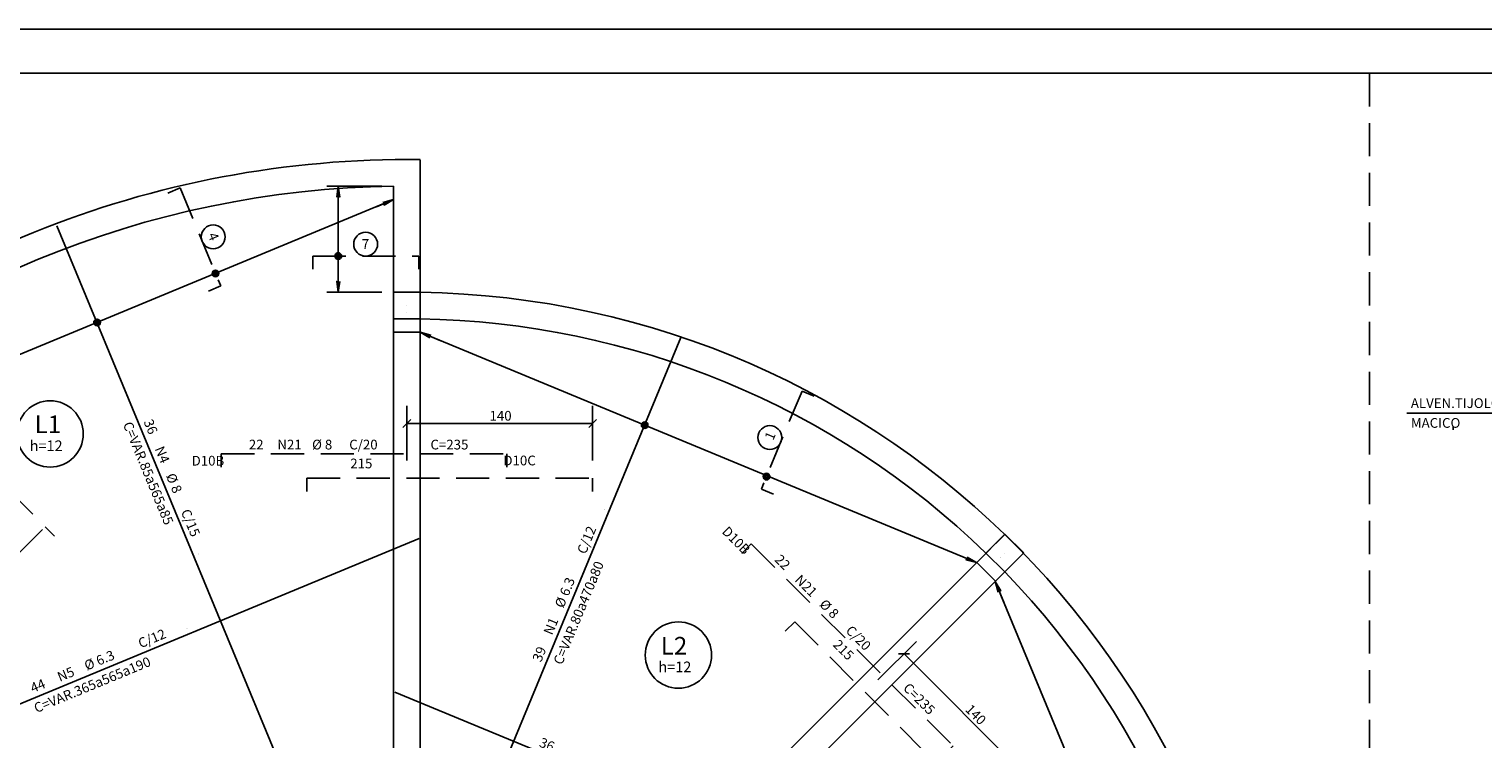
# Model space of a CAD drawing. Extents: x -1024 to 2409, y -1421 to 846.
# Drawn here: x -285 to 811, y 311 to 846 of the extents above; entities that cross this region are included whole.
import ezdxf

# ---------------------------------------------------------------- set-up
doc = ezdxf.new("R2010")
doc.units = 0
doc.header["$LTSCALE"] = 50
doc.header["$MEASUREMENT"] = 0
doc.linetypes.add('DASHED', pattern=[0.75, 0.5, -0.25])
doc.layers.get('0').update_dxf_attribs({"linetype": 'CONTINUOUS'})
for name, color, linetype in [('1', 2, 'CONTINUOUS'), ('2', 2, 'CONTINUOUS'), ('201', 6, 'DASHED'), ('21', 2, 'CONTINUOUS'), ('211', 1, 'DASHED'), ('218', 6, 'CONTINUOUS'), ('220', 4, 'CONTINUOUS'), ('221', 5, 'CONTINUOUS'), ('235', 6, 'CONTINUOUS'), ('4', 2, 'CONTINUOUS'), ('5', 2, 'CONTINUOUS')]:
    doc.layers.add(name, color=color, linetype=linetype)
doc.styles.get("Standard").update_dxf_attribs({"font": 'ROMANS.SHX'})

# ---------------------------------------------------------------- blocks, each defined once
blk = doc.blocks.new('BO', base_point=(1133.984375, 5204.228516))
for radius in [3, 2, 1]:
    blk.add_circle((1133.984375, 5204.228516), radius)

msp = doc.modelspace()

# ---------------------------------------------------------------- linework, layer by layer
for p, q in [((-1024.293945, 845.890747), (2409.038086, 845.890808)), ((9.999925, 728.34021), (10.000313, 747.411011)), ((-10.000032, 647.423828), (-10.000097, 727.422607)), ((10.000118, 647.423401), (9.999925, 728.34021)), ((0.000281, 637.423828), (0.000281, 637.423828)), ((-9.999968, 627.501648), (-9.999633, 204.643875)), ((0.000388, 632.423645), (0.000388, 632.423645)), ((10.00013, 204.750366), (10.000248, 617.488892)), ((788.808472, 546.322632), (788.808472, 543.779663)), ((450.727112, 450.7258), (450.727112, 450.7258)), ((429.666687, 443.809814), (142.125839, 156.268326)), ((447.191528, 447.190186), (447.191528, 447.190186)), ((447.351471, 447.338959), (447.351471, 447.338959)), ((156.313202, 142.170761), (443.809845, 429.667694))]:
    msp.add_line(p, q)
for points in [[(-9.999838, 627.423523), (10.000118, 627.423645), (10.000248, 647.423706), (-9.999816, 647.423706), (-9.999838, 627.423523)], [(-9.999752, 617.423767), (10.00027, 617.423645), (10.000248, 647.423706), (-9.999752, 647.423767), (-9.999752, 617.423767)], [(465.029144, 450.874115), (443.816315, 429.661224), (429.673767, 443.802826), (450.886597, 465.016663), (465.029144, 450.874115)], [(450.72702, 464.868256), (436.584991, 450.726288), (450.727051, 436.583954), (464.869263, 450.726013), (450.72702, 464.868256)]]:
    msp.add_lwpolyline(points)
for centre in [(-268.957672, 540.651123), (204.69014, 373.867371)]:
    msp.add_circle(centre, 25)
for centre, radius, start, end in [((0.001208, 0.002935), 747.500977, 89.233521, 180.766724), ((0.001208, 0.002935), 727.500977, 90.787689, 134.212616), ((0, 0), 647.500977, 0, 89.115067), ((0, 0), 627.500977, 45.912292, 89.086853), ((0, 0), 627.500977, 0.921043, 44.086044)]:
    msp.add_arc(centre, radius, start, end)
at = {"layer": '201'}
for points in [[(-180.247116, 722.274048), (-171.008301, 726.100769), (-140.393631, 652.190552), (-149.632477, 648.36377)], [(-70.990234, 664.757507), (-70.990364, 674.757385), (9.009869, 674.757324), (9.009678, 664.757507)], [(307.14505, 569.15509), (297.906281, 572.981995), (267.291656, 499.071564), (276.530487, 495.244781)], [(-140.000183, 515.583984), (-140.000183, 525.583984), (75.377258, 525.583984), (75.377258, 515.583984)], [(-75.377609, 497.23645), (-75.377609, 507.23645), (139.999832, 507.23645), (139.999832, 497.23645)], [(-417.872864, 311.272797), (-424.943939, 318.343872), (-272.649139, 470.638794), (-265.578125, 463.56778)], [(252.577759, 450.567841), (259.648773, 457.638824), (411.944122, 305.344482), (404.873047, 298.273468)], [(285.299347, 391.899231), (292.370361, 398.970276), (444.665619, 246.675873), (437.594696, 239.604858)]]:
    msp.add_lwpolyline(points, dxfattribs=at)
at = {"layer": '211'}
msp.add_line((725.659119, 812.557251), (725.659119, 137.099213), dxfattribs=at)
at = {"layer": '220'}
for points in [[(-263.846191, 697.615112), (-48.975437, 178.871292)], [(206.618027, 613.249329), (28.652472, 183.602112)], [(-333.041626, 320.13559), (9.162372, 461.881104)], [(-9.079723, 346.045502), (251.108353, 238.272156)]]:
    msp.add_lwpolyline(points, dxfattribs=at)
at = {"layer": '221'}
for p, q in [((-18.851437, 727.422607), (-60.352722, 727.422607)), ((-18.851437, 647.423767), (-60.352722, 647.423767)), ((-0.000175, 520.569641), (-0.000179, 561.783081)), ((139.999832, 520.569641), (139.999832, 561.783081)), ((-2.946432, 545.503662), (2.946064, 551.396179)), ((-0.000184, 548.449951), (139.999832, 548.449951)), ((137.053589, 545.503662), (142.946075, 551.396179)), ((-311.219574, 509.209106), (-282.077179, 480.066833)), ((355.098419, 355.098572), (384.24057, 384.240936)), ((370.645935, 374.812897), (378.979279, 374.812988)), ((374.812622, 374.812958), (473.807831, 275.818268))]:
    msp.add_line(p, q, dxfattribs=at)
for points in [[(-51.753357, 647.423767), (-51.753357, 727.422607), (-50.665649, 719.160645), (-51.753357, 727.422607), (-52.841064, 719.160645)], [(-10.00027, 717.365295), (-500.180237, 514.324646), (-488.10611, 517.559753), (-500.180237, 514.324646), (-489.354828, 520.574585)], [(-22.998253, 711.981323), (-10.00027, 717.365295), (-17.217066, 713.198669), (-10.00027, 717.365295), (-18.049566, 715.208496)], [(-51.753357, 658.370667), (-51.753357, 647.423767), (-52.841064, 655.68573), (-51.753357, 647.423767), (-50.665649, 655.68573)], [(9.990041, 617.37915), (429.583191, 443.578094), (421.533752, 445.734863), (429.583191, 443.578094), (422.366302, 447.74472)], [(25.709076, 610.868164), (9.990041, 617.37915), (18.039444, 615.22229), (9.990041, 617.37915), (17.206898, 613.212463)], [(753.926514, 556.192871), (847.726624, 556.192871), (950.845825, 590.701233), (943.35614, 587.047852), (950.845825, 590.701233), (942.665771, 589.110779)], [(443.617126, 429.488922), (617.418213, 9.895783), (613.251587, 17.112705), (617.418213, 9.895783), (615.261353, 17.945187)], [(450.128052, 413.769897), (443.617126, 429.488922), (447.783661, 422.271942), (443.617126, 429.488922), (445.773804, 421.439453)]]:
    msp.add_lwpolyline(points, dxfattribs=at)
for centre in [(-145.994537, 689.230469), (-31.092262, 683.757446), (273.628693, 537.888794)]:
    msp.add_circle(centre, 9, dxfattribs=at)
at = {"layer": '235'}
msp.add_line((-940.960815, 812.557129), (2375.704102, 812.557373), dxfattribs=at)

# ---------------------------------------------------------------- block references
at = {"yscale": 0.833333}
for p, xscale, rotation in [((-51.719341, 674.759705), -0.833333, 67.500015), ((-144.369247, 661.668274), 0.833333, 292.500008), ((-233.615234, 624.730957), 0.833333, 292.500008), ((179.282837, 547.244019), -0.833333, 67.500015), ((271.166504, 508.4263), -0.833333, 67.500015)]:
    msp.add_blockref('BO', p, dxfattribs=dict(at, xscale=xscale, rotation=rotation))

# ---------------------------------------------------------------- texts
for s, height, rotation, p in [('4', 7.333333, 292.5, (-150.236588, 690.651245)), ('C=VAR.85a565a85', 7.333333, 292.5, (-214.278107, 547.934692)), ('1', 7.333333, 67.500031, (276.155884, 535.243713)), ('C=VAR.80a470a80', 7.333333, 67.500031, (116.93338, 365.968109)), ('215', 7.333259, 315.000153, (320.755188, 381.117767)), ('C=VAR.365a565a190', 7.333333, 22.5, (-279.289581, 330.093994))]:
    msp.add_text(s, height=height, rotation=rotation).set_placement(p)
for s, height, p in [('7', 7.333333, (-33.98505, 680.161255)), ('ALVEN.TIJOLO', 7.333333, (756.942322, 560.178223)), ('MACICO', 7.333333, (756.942322, 545.255127)), ('h=12', 8, (-284.381622, 527.702393)), ('215', 7.333259, (-42.682823, 514.683838)), ('h=12', 8, (189.652756, 360.981018))]:
    msp.add_text(s, height=height).set_placement(p)
at = {"layer": '1'}
for s, height, p in [('C=337V', 0.333333, (148.814316, 483.280273)), ('C/12', 7.333333, (134.782639, 449.404694)), ('%%c 6.3', 7.333333, (117.944649, 408.753967)), ('N1', 7.333333, (109.525612, 388.428619)), ('39', 7.333333, (101.106613, 368.103302))]:
    msp.add_text(s, height=height, rotation=67.500031, dxfattribs=at).set_placement(p)
at = {"layer": '2'}
msp.add_text('36', height=7.333333, rotation=337.5, dxfattribs=at).set_placement((99.102448, 305.203705))
at = {"layer": '21'}
for s, p in [('22', (-119.171059, 528.928894)), ('N21', (-97.655327, 528.928894)), ('%%c 8', (-71.49379, 528.928894)), ('C/20', (-43.46629, 528.928894)), ('C=235', (17.788946, 528.928894)), ('D10B', (-162.2845, 516.776611)), ('D10C', (72.779373, 516.93634))]:
    msp.add_text(s, height=7.333259, dxfattribs=at).set_placement(p)
for s, p in [('D10B', (236.978836, 466.483612)), ('22', (276.742401, 445.275787)), ('N21', (291.956482, 430.06192)), ('%%c 8', (310.455414, 411.562958)), ('C/20', (330.274048, 391.744568)), ('C=235', (373.588013, 348.430664))]:
    msp.add_text(s, height=7.333259, rotation=315.000153, dxfattribs=at).set_placement(p)
at = {"layer": '218'}
for s, p in [('L1', (-280.679718, 541.2323)), ('L2', (191.405212, 374.240204))]:
    msp.add_text(s, height=13.333334, dxfattribs=at).set_placement(p)
at = {"layer": '221'}
msp.add_text('140', height=7.333259, dxfattribs=at).set_placement((62.304417, 550.649902))
msp.add_text('140', height=7.333259, rotation=315.000153, dxfattribs=at).set_placement((420.424347, 332.312683))
at = {"layer": '4'}
for s, height, p in [('36', 7.333333, (-198.649185, 549.797119)), ('N4', 7.333333, (-190.230164, 529.471802)), ('%%c 8', 7.333333, (-181.811111, 509.146393)), ('C/15', 7.333333, (-170.585739, 482.046021)), ('C=395V', 0.333333, (-157.441559, 450.31311))]:
    msp.add_text(s, height=height, rotation=292.5, dxfattribs=at).set_placement(p)
at = {"layer": '5'}
for s, height, p in [('C/12', 7.333333, (-200.70639, 378.919342)), ('C=388V', 0.333333, (-166.830811, 392.951111)), ('%%c 6.3', 7.333333, (-241.35704, 362.081299)), ('N5', 7.333333, (-261.682434, 353.662262)), ('44', 7.333333, (-282.007721, 345.243286))]:
    msp.add_text(s, height=height, rotation=22.5, dxfattribs=at).set_placement(p)

doc.saveas('drawing.dxf')
